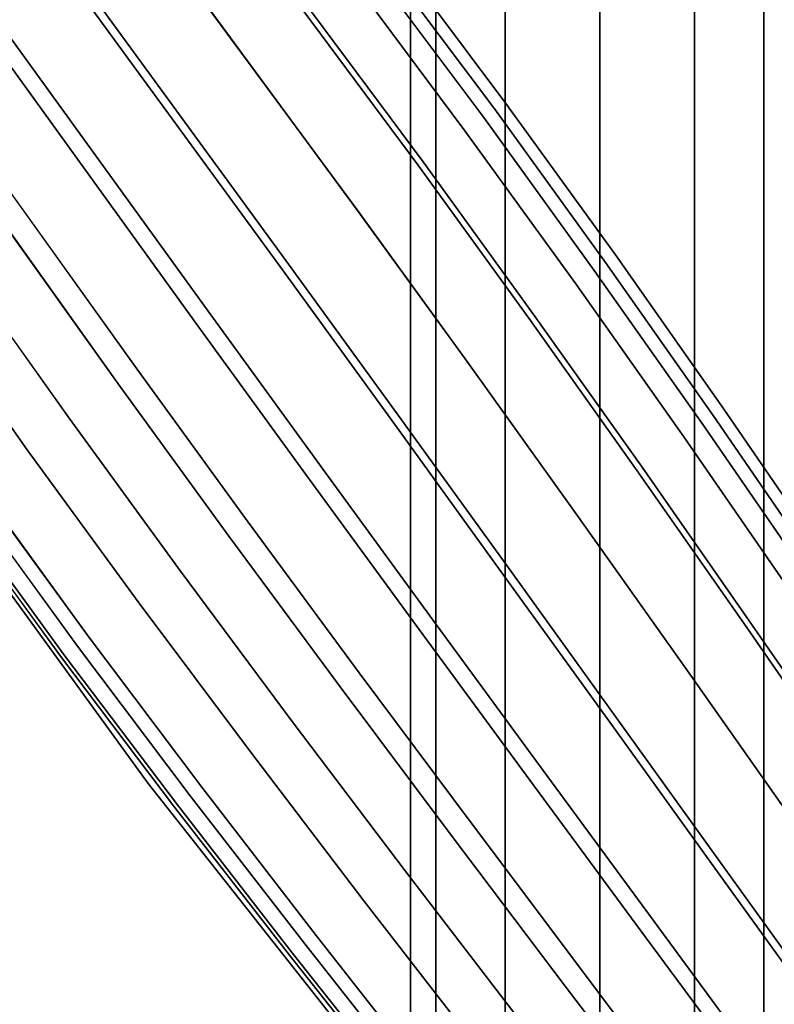
# Model space of a CAD drawing. Units: inches. Extents: x -13.1 to 13.1, y -12.5 to 14.6.
# Drawn here: x -4 to -2.3, y 3.3 to 5.5 of the extents above; entities that cross this region are included whole.
import ezdxf

# ---------------------------------------------------------------- set-up
doc = ezdxf.new("R2010")
doc.units = ezdxf.units.IN
doc.header["$MEASUREMENT"] = 0
for name, color, linetype in [('AFUCH-3-HWCH', 9, 'Continuous'), ('AFUCH-3-LGCH', 9, 'Continuous'), ('AFUCH-3-STPL', 250, 'Continuous')]:
    doc.layers.add(name, color=color, linetype=linetype)
doc.layers.add('AFUCH-3-STFB', color=5, linetype='Continuous', true_color=0x0000ff)

msp = doc.modelspace()

# ---------------------------------------------------------------- linework, layer by layer
at = {"layer": 'AFUCH-3-HWCH'}
for points, invisible_edges in [([(-3.0639, -3.8794, 16.0743), (-3.0639, 6.1206, 16.0743), (-3.1225, -3.8794, 15.8555)], 2), ([(-3.0639, 6.1206, 15.6368), (-3.0639, -3.8794, 15.6368), (-3.1225, 6.1206, 15.8555)], 2), ([(-3.0639, -3.8794, 15.6368), (-3.1225, -3.8794, 15.8555), (-3.1225, 6.1206, 15.8555)], 12), ([(-3.1225, 6.1206, 15.8555), (-3.1225, -3.8794, 15.8555), (-3.0639, 6.1206, 16.0743)], 2), ([(-3.0639, 6.1206, 16.0743), (-3.0639, -3.8794, 16.0743), (-2.9038, 6.1206, 16.2344)], 2), ([(-3.0639, -3.8794, 15.6368), (-3.0639, 6.1206, 15.6368), (-2.9038, -3.8794, 15.4766)], 2), ([(-2.9038, 6.1206, 15.4766), (-2.9038, -3.8794, 15.4766), (-3.0639, 6.1206, 15.6368)], 2), ([(-3.0639, -3.8794, 16.0743), (-2.9038, -3.8794, 16.2344), (-2.9038, 6.1206, 16.2344)], 12), ([(-2.685, -3.8794, 16.293), (-2.685, 6.1206, 16.293), (-2.9038, -3.8794, 16.2344)], 2), ([(-2.685, 6.1206, 15.418), (-2.685, -3.8794, 15.418), (-2.9038, 6.1206, 15.4766)], 2), ([(-2.685, -3.8794, 15.418), (-2.9038, -3.8794, 15.4766), (-2.9038, 6.1206, 15.4766)], 12), ([(-2.9038, 6.1206, 16.2344), (-2.9038, -3.8794, 16.2344), (-2.685, 6.1206, 16.293)], 2), ([(-2.685, 6.1206, 16.293), (-2.685, -3.8794, 16.293), (-2.4663, 6.1206, 16.2344)], 2), ([(-2.685, -3.8794, 15.418), (-2.685, 6.1206, 15.418), (-2.4663, -3.8794, 15.4766)], 2), ([(-2.4663, 6.1206, 15.4766), (-2.4663, -3.8794, 15.4766), (-2.685, 6.1206, 15.418)], 2), ([(-2.685, -3.8794, 16.293), (-2.4663, -3.8794, 16.2344), (-2.4663, 6.1206, 16.2344)], 12), ([(-2.3061, -3.8794, 16.0743), (-2.3061, 6.1206, 16.0743), (-2.4663, -3.8794, 16.2344)], 2), ([(-2.3061, 6.1206, 15.6368), (-2.3061, -3.8794, 15.6368), (-2.4663, 6.1206, 15.4766)], 2), ([(-2.3061, -3.8794, 15.6368), (-2.4663, -3.8794, 15.4766), (-2.4663, 6.1206, 15.4766)], 12), ([(-2.4663, 6.1206, 16.2344), (-2.4663, -3.8794, 16.2344), (-2.3061, 6.1206, 16.0743)], 2), ([(-2.3061, 6.1206, 16.0743), (-2.3061, -3.8794, 16.0743), (-2.2475, 6.1206, 15.8555)], 2), ([(-2.3061, -3.8794, 15.6368), (-2.3061, 6.1206, 15.6368), (-2.2475, -3.8794, 15.8555)], 2), ([(-2.3061, -3.8794, 16.0743), (-2.2475, -3.8794, 15.8555), (-2.2475, 6.1206, 15.8555)], 12), ([(-2.2475, 6.1206, 15.8555), (-2.2475, -3.8794, 15.8555), (-2.3061, 6.1206, 15.6368)], 2)]:
    msp.add_3dface(points, dxfattribs=dict(at, invisible_edges=invisible_edges))
at = {"layer": 'AFUCH-3-LGCH'}
for points, invisible_edges in [([(-3.5656, 6.1703, 5.218), (-3.6404, 6.1317, 5.3197), (-2.9282, 5.3186, 5.2888)], 3), ([(-3.5711, 6.1248, 4.951), (-3.5347, 6.1757, 5.1084), (-2.9535, 5.2992, 4.9973)], 3), ([(-2.9047, 5.3352, 5.1691), (-3.5347, 6.1757, 5.1084), (-3.5656, 6.1703, 5.218)], 14), ([(-2.9047, 5.3352, 5.1691), (-3.5656, 6.1703, 5.218), (-2.9282, 5.3186, 5.2888)], 13), ([(-2.9047, 5.3352, 5.1691), (-2.9535, 5.2992, 4.9973), (-3.5347, 6.1757, 5.1084)], 3), ([(-2.9972, 5.269, 5.3998), (-3.6404, 6.1317, 5.3197), (-3.7531, 6.0633, 5.4062)], 12), ([(-3.0935, 5.1968, 4.8517), (-3.6986, 6.0114, 4.8177), (-3.5711, 6.1248, 4.951)], 14), ([(-2.9972, 5.269, 5.3998), (-2.9282, 5.3186, 5.2888), (-3.6404, 6.1317, 5.3197)], 3), ([(-3.0935, 5.1968, 4.8517), (-3.5711, 6.1248, 4.951), (-2.9535, 5.2992, 4.9973)], 13), ([(-3.7531, 6.0633, 5.4062), (-3.8961, 5.9694, 5.4709), (-3.106, 5.1903, 5.4942)], 2), ([(-2.9972, 5.269, 5.3998), (-3.7531, 6.0633, 5.4062), (-3.106, 5.1903, 5.4942)], 13), ([(-3.8425, 5.8957, 4.7458), (-3.6986, 6.0114, 4.8177), (-3.2458, 5.0859, 4.7732)], 3), ([(-3.0935, 5.1968, 4.8517), (-3.2458, 5.0859, 4.7732), (-3.6986, 6.0114, 4.8177)], 3), ([(-3.2473, 5.0879, 5.5649), (-3.8961, 5.9694, 5.4709), (-4.0587, 5.8573, 5.5096)], 12), ([(-3.2473, 5.0879, 5.5649), (-3.106, 5.1903, 5.4942), (-3.8961, 5.9694, 5.4709)], 3), ([(-3.4244, 4.9559, 4.7289), (-4.0145, 5.7644, 4.7052), (-3.8425, 5.8957, 4.7458)], 14), ([(-3.4244, 4.9559, 4.7289), (-3.8425, 5.8957, 4.7458), (-3.2458, 5.0859, 4.7732)], 13), ([(-4.0587, 5.8573, 5.5096), (-4.2292, 5.7349, 5.519), (-3.4105, 4.9695, 5.6071)], 2), ([(-3.2473, 5.0879, 5.5649), (-4.0587, 5.8573, 5.5096), (-3.4105, 4.9695, 5.6071)], 13), ([(-4.1996, 5.629, 4.6992), (-4.0145, 5.7644, 4.7052), (-3.6139, 4.8182, 4.7223)], 3), ([(-3.4244, 4.9559, 4.7289), (-3.6139, 4.8182, 4.7223), (-4.0145, 5.7644, 4.7052)], 3), ([(-3.5839, 4.8435, 5.6174), (-4.2292, 5.7349, 5.519), (-4.3953, 5.6111, 5.4988)], 12), ([(-3.5839, 4.8435, 5.6174), (-3.4105, 4.9695, 5.6071), (-4.2292, 5.7349, 5.519)], 3), ([(-3.7981, 4.6846, 4.7544), (-4.382, 5.501, 4.7286), (-4.1996, 5.629, 4.6992)], 14), ([(-3.7981, 4.6846, 4.7544), (-4.1996, 5.629, 4.6992), (-3.6139, 4.8182, 4.7223)], 13), ([(-4.3953, 5.6111, 5.4988), (-4.5448, 5.4949, 5.4502), (-3.7551, 4.7191, 5.5954)], 2), ([(-3.5839, 4.8435, 5.6174), (-4.3953, 5.6111, 5.4988), (-3.7551, 4.7191, 5.5954)], 13), ([(-3.9113, 4.6053, 5.5423), (-4.5448, 5.4949, 5.4502), (-4.7405, 5.3297, 5.3022)], 14), ([(-4.594, 5.3609, 4.8177), (-4.382, 5.501, 4.7286), (-4.0081, 4.5324, 4.8517)], 3), ([(-3.9113, 4.6053, 5.5423), (-3.7551, 4.7191, 5.5954), (-4.5448, 5.4949, 5.4502)], 3), ([(-3.7981, 4.6846, 4.7544), (-4.0081, 4.5324, 4.8517), (-4.382, 5.501, 4.7286)], 3), ([(-4.594, 5.3609, 4.8177), (-4.0081, 4.5324, 4.8517), (-4.1487, 4.4308, 4.9973)], 14), ([(-3.9113, 4.6053, 5.5423), (-4.7405, 5.3297, 5.3022), (-4.1222, 4.4515, 5.3807)], 13), ([(-2.698, 4.9463, 4.9958), (-2.9535, 5.2992, 4.9973), (-2.9047, 5.3352, 5.1691)], 14), ([(-2.9047, 5.3352, 5.1691), (-2.9282, 5.3186, 5.2888), (-2.649, 4.982, 5.1687)], 3), ([(-2.698, 4.9463, 4.9958), (-2.9047, 5.3352, 5.1691), (-2.649, 4.982, 5.1687)], 13), ([(-3.0935, 5.1968, 4.8517), (-2.9535, 5.2992, 4.9973), (-2.8382, 4.8445, 4.8493)], 3), ([(-2.6723, 4.965, 5.2892), (-2.9282, 5.3186, 5.2888), (-2.9972, 5.269, 5.3998)], 14), ([(-2.698, 4.9463, 4.9958), (-2.8382, 4.8445, 4.8493), (-2.9535, 5.2992, 4.9973)], 3), ([(-2.6723, 4.965, 5.2892), (-2.649, 4.982, 5.1687), (-2.9282, 5.3186, 5.2888)], 3), ([(-2.9972, 5.269, 5.3998), (-3.106, 5.1903, 5.4942), (-2.7409, 4.9152, 5.4009)], 3), ([(-2.6723, 4.965, 5.2892), (-2.9972, 5.269, 5.3998), (-2.7409, 4.9152, 5.4009)], 13), ([(-2.8494, 4.8363, 5.4959), (-3.106, 5.1903, 5.4942), (-3.2473, 5.0879, 5.5649)], 14), ([(-2.9904, 4.7339, 4.7703), (-3.2458, 5.0859, 4.7732), (-3.0935, 5.1968, 4.8517)], 14), ([(-2.8494, 4.8363, 5.4959), (-2.7409, 4.9152, 5.4009), (-3.106, 5.1903, 5.4942)], 3), ([(-2.9904, 4.7339, 4.7703), (-3.0935, 5.1968, 4.8517), (-2.8382, 4.8445, 4.8493)], 13), ([(-3.4244, 4.9559, 4.7289), (-3.2458, 5.0859, 4.7732), (-3.169, 4.6042, 4.7257)], 3), ([(-3.2473, 5.0879, 5.5649), (-3.4105, 4.9695, 5.6071), (-2.9905, 4.7339, 5.567)], 3), ([(-2.8494, 4.8363, 5.4959), (-3.2473, 5.0879, 5.5649), (-2.9905, 4.7339, 5.567)], 13), ([(-2.9904, 4.7339, 4.7703), (-3.169, 4.6042, 4.7257), (-3.2458, 5.0859, 4.7732)], 3), ([(-2.698, 4.9463, 4.9958), (-2.649, 4.982, 5.1687), (-2.4489, 4.5927, 4.9818)], 3), ([(-2.649, 4.982, 5.1687), (-2.6723, 4.965, 5.2892), (-2.4003, 4.628, 5.1586)], 3), ([(-2.649, 4.982, 5.1687), (-2.4003, 4.628, 5.1586), (-2.4489, 4.5927, 4.9818)], 14), ([(-3.1534, 4.6155, 5.6095), (-3.4105, 4.9695, 5.6071), (-3.5839, 4.8435, 5.6174)], 14), ([(-3.1534, 4.6155, 5.6095), (-2.9905, 4.7339, 5.567), (-3.4105, 4.9695, 5.6071)], 3), ([(-2.6723, 4.965, 5.2892), (-2.7409, 4.9152, 5.4009), (-2.4234, 4.6112, 5.2818)], 3), ([(-2.6723, 4.965, 5.2892), (-2.4234, 4.6112, 5.2818), (-2.4003, 4.628, 5.1586)], 14), ([(-3.3583, 4.4666, 4.7191), (-3.6139, 4.8182, 4.7223), (-3.4244, 4.9559, 4.7289)], 14), ([(-3.3583, 4.4666, 4.7191), (-3.4244, 4.9559, 4.7289), (-3.169, 4.6042, 4.7257)], 13), ([(-2.8382, 4.8445, 4.8493), (-2.698, 4.9463, 4.9958), (-2.5877, 4.4918, 4.8321)], 3), ([(-2.698, 4.9463, 4.9958), (-2.4489, 4.5927, 4.9818), (-2.5877, 4.4918, 4.8321)], 14), ([(-2.7409, 4.9152, 5.4009), (-2.8494, 4.8363, 5.4959), (-2.4914, 4.5618, 5.396)], 3), ([(-2.7409, 4.9152, 5.4009), (-2.4914, 4.5618, 5.396), (-2.4234, 4.6112, 5.2818)], 14), ([(-4.5561, 4.9016, 5.1437), (-4.1856, 4.4043, 5.0815), (-3.7288, 3.7615, 5.161)], 3), ([(-3.7288, 3.7615, 5.161), (-4.1788, 4.4099, 5.2781), (-4.5561, 4.9016, 5.1437)], 1), ([(-3.5839, 4.8435, 5.6174), (-3.7551, 4.7191, 5.5954), (-3.3267, 4.4896, 5.6198)], 3), ([(-3.1534, 4.6155, 5.6095), (-3.5839, 4.8435, 5.6174), (-3.3267, 4.4896, 5.6198)], 13), ([(-2.9904, 4.7339, 4.7703), (-2.8382, 4.8445, 4.8493), (-2.7385, 4.3823, 4.7513)], 3), ([(-2.8382, 4.8445, 4.8493), (-2.5877, 4.4918, 4.8321), (-2.7385, 4.3823, 4.7513)], 14), ([(-2.8494, 4.8363, 5.4959), (-2.9905, 4.7339, 5.567), (-2.5989, 4.4837, 5.4931)], 3), ([(-2.8494, 4.8363, 5.4959), (-2.5989, 4.4837, 5.4931), (-2.4914, 4.5618, 5.396)], 14), ([(-3.7981, 4.6846, 4.7544), (-3.6139, 4.8182, 4.7223), (-3.5422, 4.333, 4.7514)], 3), ([(-3.3583, 4.4666, 4.7191), (-3.5422, 4.333, 4.7514), (-3.6139, 4.8182, 4.7223)], 3), ([(-3.169, 4.6042, 4.7257), (-2.9904, 4.7339, 4.7703), (-2.9154, 4.2538, 4.7057)], 3), ([(-2.9905, 4.7339, 5.567), (-3.1534, 4.6155, 5.6095), (-2.7386, 4.3822, 5.5658)], 3), ([(-2.9905, 4.7339, 5.567), (-2.7386, 4.3822, 5.5658), (-2.5989, 4.4837, 5.4931)], 14), ([(-2.9904, 4.7339, 4.7703), (-2.7385, 4.3823, 4.7513), (-2.9154, 4.2538, 4.7057)], 14), ([(-3.4976, 4.3654, 5.5976), (-3.7551, 4.7191, 5.5954), (-3.9113, 4.6053, 5.5423)], 14), ([(-3.4976, 4.3654, 5.5976), (-3.3267, 4.4896, 5.6198), (-3.7551, 4.7191, 5.5954)], 3), ([(-3.7517, 4.1808, 4.8493), (-4.0081, 4.5324, 4.8517), (-3.7981, 4.6846, 4.7544)], 14), ([(-3.7517, 4.1808, 4.8493), (-3.7981, 4.6846, 4.7544), (-3.5422, 4.333, 4.7514)], 13), ([(-3.1534, 4.6155, 5.6095), (-3.3267, 4.4896, 5.6198), (-2.9, 4.265, 5.6092)], 3), ([(-3.1534, 4.6155, 5.6095), (-2.9, 4.265, 5.6092), (-2.7386, 4.3822, 5.5658)], 14), ([(-2.4003, 4.628, 5.1586), (-2.2035, 4.2365, 4.9578), (-2.4489, 4.5927, 4.9818)], 13), ([(-2.4003, 4.628, 5.1586), (-2.4234, 4.6112, 5.2818), (-2.1558, 4.2712, 5.1412)], 3), ([(-2.4003, 4.628, 5.1586), (-2.1558, 4.2712, 5.1412), (-2.2035, 4.2365, 4.9578)], 14), ([(-3.9113, 4.6053, 5.5423), (-4.1222, 4.4515, 5.3807), (-3.6538, 4.2519, 5.5442)], 3), ([(-3.4976, 4.3654, 5.5976), (-3.9113, 4.6053, 5.5423), (-3.6538, 4.2519, 5.5442)], 13), ([(-3.3583, 4.4666, 4.7191), (-3.169, 4.6042, 4.7257), (-3.1029, 4.1175, 4.699)], 3), ([(-3.169, 4.6042, 4.7257), (-2.9154, 4.2538, 4.7057), (-3.1029, 4.1175, 4.699)], 14), ([(-2.5877, 4.4918, 4.8321), (-2.4489, 4.5927, 4.9818), (-2.3401, 4.1373, 4.8024)], 3), ([(-2.4914, 4.5618, 5.396), (-2.1784, 4.2547, 5.269), (-2.4234, 4.6112, 5.2818)], 13), ([(-2.4489, 4.5927, 4.9818), (-2.2035, 4.2365, 4.9578), (-2.3401, 4.1373, 4.8024)], 14), ([(-2.4234, 4.6112, 5.2818), (-2.1784, 4.2547, 5.269), (-2.1558, 4.2712, 5.1412)], 14), ([(-2.4914, 4.5618, 5.396), (-2.5989, 4.4837, 5.4931), (-2.2453, 4.2062, 5.3875)], 3), ([(-2.4914, 4.5618, 5.396), (-2.2453, 4.2062, 5.3875), (-2.1784, 4.2547, 5.269)], 14), ([(-3.8919, 4.0789, 4.9958), (-4.1487, 4.4308, 4.9973), (-4.0081, 4.5324, 4.8517)], 14), ([(-3.7517, 4.1808, 4.8493), (-3.8919, 4.0789, 4.9958), (-4.0081, 4.5324, 4.8517)], 3), ([(-3.3267, 4.4896, 5.6198), (-3.4976, 4.3654, 5.5976), (-3.0716, 4.1403, 5.6198)], 3), ([(-3.3267, 4.4896, 5.6198), (-3.0716, 4.1403, 5.6198), (-2.9, 4.265, 5.6092)], 14), ([(-2.7386, 4.3822, 5.5658), (-2.351, 4.1293, 5.4883), (-2.5989, 4.4837, 5.4931)], 13), ([(-2.5877, 4.4918, 4.8321), (-2.4884, 4.0296, 4.7186), (-2.7385, 4.3823, 4.7513)], 13), ([(-2.5989, 4.4837, 5.4931), (-2.351, 4.1293, 5.4883), (-2.2453, 4.2062, 5.3875)], 14), ([(-2.5877, 4.4918, 4.8321), (-2.3401, 4.1373, 4.8024), (-2.4884, 4.0296, 4.7186)], 14), ([(-3.5422, 4.333, 4.7514), (-3.3583, 4.4666, 4.7191), (-3.285, 3.9852, 4.732)], 3), ([(-3.3583, 4.4666, 4.7191), (-3.1029, 4.1175, 4.699), (-3.285, 3.9852, 4.732)], 14), ([(-4.1788, 4.4099, 5.2781), (-3.8647, 4.0987, 5.3816), (-4.1222, 4.4515, 5.3807)], 13), ([(-3.8647, 4.0987, 5.3816), (-3.6538, 4.2519, 5.5442), (-4.1222, 4.4515, 5.3807)], 3), ([(-4.1856, 4.4043, 5.0815), (-4.1487, 4.4308, 4.9973), (-3.9286, 4.0522, 5.0806)], 3), ([(-3.9286, 4.0522, 5.0806), (-4.1487, 4.4308, 4.9973), (-3.8919, 4.0789, 4.9958)], 13), ([(-4.1856, 4.4043, 5.0815), (-3.9286, 4.0522, 5.0806), (-3.7288, 3.7615, 5.161)], 14), ([(-4.1788, 4.4099, 5.2781), (-3.7288, 3.7615, 5.161), (-3.9216, 4.0574, 5.2784)], 3), ([(-4.1788, 4.4099, 5.2781), (-3.9216, 4.0574, 5.2784), (-3.8647, 4.0987, 5.3816)], 14), ([(-3.4976, 4.3654, 5.5976), (-3.6538, 4.2519, 5.5442), (-3.2409, 4.0172, 5.5971)], 3), ([(-3.4976, 4.3654, 5.5976), (-3.2409, 4.0172, 5.5971), (-3.0716, 4.1403, 5.6198)], 14), ([(-2.9154, 4.2538, 4.7057), (-2.7385, 4.3823, 4.7513), (-2.6623, 3.9032, 4.6713)], 3), ([(-2.7386, 4.3822, 5.5658), (-2.9, 4.265, 5.6092), (-2.4885, 4.0295, 5.5637)], 3), ([(-2.7386, 4.3822, 5.5658), (-2.4885, 4.0295, 5.5637), (-2.351, 4.1293, 5.4883)], 14), ([(-2.7385, 4.3823, 4.7513), (-2.4884, 4.0296, 4.7186), (-2.6623, 3.9032, 4.6713)], 14), ([(-3.7517, 4.1808, 4.8493), (-3.5422, 4.333, 4.7514), (-3.4926, 3.8344, 4.8321)], 3), ([(-3.5422, 4.333, 4.7514), (-3.285, 3.9852, 4.732), (-3.4926, 3.8344, 4.8321)], 14), ([(-3.6538, 4.2519, 5.5442), (-3.8647, 4.0987, 5.3816), (-3.3956, 3.9048, 5.5425)], 3), ([(-3.6538, 4.2519, 5.5442), (-3.3956, 3.9048, 5.5425), (-3.2409, 4.0172, 5.5971)], 14), ([(-2.9154, 4.2538, 4.7057), (-2.8468, 3.7692, 4.6644), (-3.1029, 4.1175, 4.699)], 13), ([(-3.0716, 4.1403, 5.6198), (-2.6472, 3.9142, 5.6088), (-2.9, 4.265, 5.6092)], 13), ([(-2.9154, 4.2538, 4.7057), (-2.6623, 3.9032, 4.6713), (-2.8468, 3.7692, 4.6644)], 14), ([(-2.9, 4.265, 5.6092), (-2.6472, 3.9142, 5.6088), (-2.4885, 4.0295, 5.5637)], 14), ([(-2.0945, 3.7814, 4.7637), (-2.3401, 4.1373, 4.8024), (-2.2035, 4.2365, 4.9578)], 14), ([(-2.0018, 3.8488, 5.3764), (-2.2453, 4.2062, 5.3875), (-2.351, 4.1293, 5.4883)], 14), ([(-3.6315, 3.7335, 4.9818), (-3.8919, 4.0789, 4.9958), (-3.7517, 4.1808, 4.8493)], 14), ([(-3.6315, 3.7335, 4.9818), (-3.7517, 4.1808, 4.8493), (-3.4926, 3.8344, 4.8321)], 13), ([(-3.0716, 4.1403, 5.6198), (-3.2409, 4.0172, 5.5971), (-2.816, 3.7916, 5.6197)], 3), ([(-3.0716, 4.1403, 5.6198), (-2.816, 3.7916, 5.6197), (-2.6472, 3.9142, 5.6088)], 14), ([(-3.285, 3.9852, 4.732), (-3.1029, 4.1175, 4.699), (-3.026, 3.639, 4.6986)], 3), ([(-3.1029, 4.1175, 4.699), (-2.8468, 3.7692, 4.6644), (-3.026, 3.639, 4.6986)], 14), ([(-2.1052, 3.7737, 5.482), (-2.351, 4.1293, 5.4883), (-2.4885, 4.0295, 5.5637)], 14), ([(-2.2396, 3.6761, 4.6759), (-2.4884, 4.0296, 4.7186), (-2.3401, 4.1373, 4.8024)], 14), ([(-2.1052, 3.7737, 5.482), (-2.0018, 3.8488, 5.3764), (-2.351, 4.1293, 5.4883)], 3), ([(-2.2396, 3.6761, 4.6759), (-2.3401, 4.1373, 4.8024), (-2.0945, 3.7814, 4.7637)], 13), ([(-3.8647, 4.0987, 5.3816), (-3.9216, 4.0574, 5.2784), (-3.6046, 3.753, 5.3763)], 3), ([(-3.8647, 4.0987, 5.3816), (-3.6046, 3.753, 5.3763), (-3.3956, 3.9048, 5.5425)], 14), ([(-3.9286, 4.0522, 5.0806), (-3.8919, 4.0789, 4.9958), (-3.6679, 3.7071, 5.0685)], 3), ([(-3.6315, 3.7335, 4.9818), (-3.6679, 3.7071, 5.0685), (-3.8919, 4.0789, 4.9958)], 3), ([(-3.9286, 4.0522, 5.0806), (-3.6679, 3.7071, 5.0685), (-3.7288, 3.7615, 5.161)], 14), ([(-3.6046, 3.753, 5.3763), (-3.9216, 4.0574, 5.2784), (-3.6608, 3.7122, 5.2708)], 13), ([(-3.7288, 3.7615, 5.161), (-3.6608, 3.7122, 5.2708), (-3.9216, 4.0574, 5.2784)], 13), ([(-2.4097, 3.5524, 4.6264), (-2.6623, 3.9032, 4.6713), (-2.4884, 4.0296, 4.7186)], 14), ([(-2.2396, 3.676, 5.5609), (-2.4885, 4.0295, 5.5637), (-2.6472, 3.9142, 5.6088)], 14), ([(-2.1052, 3.7737, 5.482), (-2.4885, 4.0295, 5.5637), (-2.2396, 3.676, 5.5609)], 13), ([(-2.2396, 3.6761, 4.6759), (-2.4097, 3.5524, 4.6264), (-2.4884, 4.0296, 4.7186)], 3), ([(-3.3956, 3.9048, 5.5425), (-2.9826, 3.6705, 5.5962), (-3.2409, 4.0172, 5.5971)], 13), ([(-3.2409, 4.0172, 5.5971), (-2.9826, 3.6705, 5.5962), (-2.816, 3.7916, 5.6197)], 14), ([(-3.285, 3.9852, 4.732), (-3.2301, 3.4907, 4.8024), (-3.4926, 3.8344, 4.8321)], 13), ([(-3.285, 3.9852, 4.732), (-3.026, 3.639, 4.6986), (-3.2301, 3.4907, 4.8024)], 14), ([(-2.3949, 3.5632, 5.6081), (-2.6472, 3.9142, 5.6088), (-2.816, 3.7916, 5.6197)], 14), ([(-2.3949, 3.5632, 5.6081), (-2.2396, 3.676, 5.5609), (-2.6472, 3.9142, 5.6088)], 3), ([(-3.6046, 3.753, 5.3763), (-3.1347, 3.56, 5.5396), (-3.3956, 3.9048, 5.5425)], 13), ([(-3.1347, 3.56, 5.5396), (-2.9826, 3.6705, 5.5962), (-3.3956, 3.9048, 5.5425)], 3), ([(-2.5902, 3.4213, 4.6191), (-2.8468, 3.7692, 4.6644), (-2.6623, 3.9032, 4.6713)], 14), ([(-2.5902, 3.4213, 4.6191), (-2.6623, 3.9032, 4.6713), (-2.4097, 3.5524, 4.6264)], 13), ([(-3.6315, 3.7335, 4.9818), (-3.4926, 3.8344, 4.8321), (-3.3667, 3.3914, 4.9578)], 3), ([(-3.3667, 3.3914, 4.9578), (-3.4926, 3.8344, 4.8321), (-3.2301, 3.4907, 4.8024)], 13), ([(-2.56, 3.4432, 5.6196), (-2.816, 3.7916, 5.6197), (-2.9826, 3.6705, 5.5962)], 14), ([(-2.3949, 3.5632, 5.6081), (-2.816, 3.7916, 5.6197), (-2.56, 3.4432, 5.6196)], 13), ([(-3.7288, 3.7615, 5.161), (-3.4025, 3.3654, 5.0477), (-2.8896, 2.6997, 5.0939)], 3), ([(-2.8896, 2.6997, 5.0939), (-3.3956, 3.3705, 5.2576), (-3.7288, 3.7615, 5.161)], 3), ([(-3.4025, 3.3654, 5.0477), (-3.7288, 3.7615, 5.161), (-3.6679, 3.7071, 5.0685)], 3), ([(-3.3956, 3.3705, 5.2576), (-3.6608, 3.7122, 5.2708), (-3.7288, 3.7615, 5.161)], 14), ([(-3.6046, 3.753, 5.3763), (-3.6608, 3.7122, 5.2708), (-3.3402, 3.4107, 5.3671)], 3), ([(-3.6046, 3.753, 5.3763), (-3.3402, 3.4107, 5.3671), (-3.1347, 3.56, 5.5396)], 14), ([(-2.7654, 3.294, 4.655), (-3.026, 3.639, 4.6986), (-2.8468, 3.7692, 4.6644)], 14), ([(-2.5902, 3.4213, 4.6191), (-2.7654, 3.294, 4.655), (-2.8468, 3.7692, 4.6644)], 3), ([(-3.4025, 3.3654, 5.0477), (-3.6679, 3.7071, 5.0685), (-3.6315, 3.7335, 4.9818)], 14), ([(-3.4025, 3.3654, 5.0477), (-3.6315, 3.7335, 4.9818), (-3.3667, 3.3914, 4.9578)], 13), ([(-3.3956, 3.3705, 5.2576), (-3.3402, 3.4107, 5.3671), (-3.6608, 3.7122, 5.2708)], 3), ([(-2.723, 3.3249, 5.595), (-2.9826, 3.6705, 5.5962), (-3.1347, 3.56, 5.5396)], 14), ([(-2.723, 3.3249, 5.595), (-2.56, 3.4432, 5.6196), (-2.9826, 3.6705, 5.5962)], 3), ([(-2.4097, 3.5524, 4.6264), (-2.2396, 3.6761, 4.6759), (-2.1161, 3.1442, 4.5658)], 3), ([(-2.2396, 3.676, 5.5609), (-2.3949, 3.5632, 5.6081), (-1.9511, 3.264, 5.5572)], 3), ([(-2.9651, 3.1489, 4.7637), (-3.2301, 3.4907, 4.8024), (-3.026, 3.639, 4.6986)], 14), ([(-2.9651, 3.1489, 4.7637), (-3.026, 3.639, 4.6986), (-2.7654, 3.294, 4.655)], 13), ([(-3.1347, 3.56, 5.5396), (-3.3402, 3.4107, 5.3671), (-2.8718, 3.2167, 5.5357)], 3), ([(-2.723, 3.3249, 5.595), (-3.1347, 3.56, 5.5396), (-2.8718, 3.2167, 5.5357)], 13), ([(-2.5902, 3.4213, 4.6191), (-2.4097, 3.5524, 4.6264), (-2.2911, 3.017, 4.5581)], 3), ([(-2.3949, 3.5632, 5.6081), (-2.56, 3.4432, 5.6196), (-2.1017, 3.1546, 5.6073)], 3), ([(-2.4097, 3.5524, 4.6264), (-2.1161, 3.1442, 4.5658), (-2.2911, 3.017, 4.5581)], 14), ([(-2.3949, 3.5632, 5.6081), (-2.1017, 3.1546, 5.6073), (-1.9511, 3.264, 5.5572)], 14), ([(-3.3667, 3.3914, 4.9578), (-3.2301, 3.4907, 4.8024), (-3.0987, 3.0519, 4.9264)], 3), ([(-2.9651, 3.1489, 4.7637), (-3.0987, 3.0519, 4.9264), (-3.2301, 3.4907, 4.8024)], 3), ([(-2.56, 3.4432, 5.6196), (-2.723, 3.3249, 5.595), (-2.2619, 3.0383, 5.6195)], 3), ([(-2.56, 3.4432, 5.6196), (-2.2619, 3.0383, 5.6195), (-2.1017, 3.1546, 5.6073)], 14), ([(-3.0728, 3.0707, 5.355), (-3.3402, 3.4107, 5.3671), (-3.3956, 3.3705, 5.2576)], 14), ([(-3.0728, 3.0707, 5.355), (-2.8718, 3.2167, 5.5357), (-3.3402, 3.4107, 5.3671)], 3), ([(-2.7654, 3.294, 4.655), (-2.5902, 3.4213, 4.6191), (-2.4611, 2.8935, 4.5961)], 3), ([(-2.5902, 3.4213, 4.6191), (-2.2911, 3.017, 4.5581), (-2.4611, 2.8935, 4.5961)], 14), ([(-3.4025, 3.3654, 5.0477), (-3.3667, 3.3914, 4.9578), (-3.1337, 3.0264, 5.0206)], 3), ([(-3.1337, 3.0264, 5.0206), (-3.3667, 3.3914, 4.9578), (-3.0987, 3.0519, 4.9264)], 13), ([(-3.4025, 3.3654, 5.0477), (-3.1337, 3.0264, 5.0206), (-2.8896, 2.6997, 5.0939)], 14), ([(-2.8896, 2.6997, 5.0939), (-3.1269, 3.0314, 5.2404), (-3.3956, 3.3705, 5.2576)], 13), ([(-3.0728, 3.0707, 5.355), (-3.3956, 3.3705, 5.2576), (-3.1269, 3.0314, 5.2404)], 13), ([(-2.723, 3.3249, 5.595), (-2.8718, 3.2167, 5.5357), (-2.4199, 2.9234, 5.5934)], 3), ([(-2.723, 3.3249, 5.595), (-2.4199, 2.9234, 5.5934), (-2.2619, 3.0383, 5.6195)], 14), ([(-2.9651, 3.1489, 4.7637), (-2.7654, 3.294, 4.655), (-2.6548, 2.7528, 4.7115)], 3), ([(-2.7654, 3.294, 4.655), (-2.4611, 2.8935, 4.5961), (-2.6548, 2.7528, 4.7115)], 14)]:
    msp.add_3dface(points, dxfattribs=dict(at, invisible_edges=invisible_edges))
at = {"layer": 'AFUCH-3-STFB'}
for points, invisible_edges in [([(0, 6.3949, 17.3147), (-1.6284, 5.0794, 17.2283), (-3.2279, 6.3241, 17.42)], 3), ([(-3.2279, 6.3241, 17.42), (-3.281, 5.0345, 17.3215), (-6.4256, 6.1108, 17.7346)], 3), ([(-3.281, 5.0345, 17.3215), (-3.2279, 6.3241, 17.42), (-1.6284, 5.0794, 17.2283)], 15), ([(-3.281, 5.0345, 17.3215), (-6.5651, 4.8539, 17.6963), (-6.4256, 6.1108, 17.7346)], 15), ([(-3.1826, 6.0213, 18.4916), (-1.8153, 5.1741, 18.3205), (-0.0007, 6.108, 18.4314)], 3), ([(-6.3546, 5.7687, 18.6679), (-3.6261, 5.086, 18.3974), (-3.1826, 6.0213, 18.4916)], 3), ([(-1.8153, 5.1741, 18.3205), (-3.1826, 6.0213, 18.4916), (-3.6261, 5.086, 18.3974)], 15), ([(-6.3546, 5.7687, 18.6679), (-4.8251, 4.9951, 18.4768), (-3.6261, 5.086, 18.3974)], 15), ([(-1.8153, 5.1741, 18.3205), (-3.6261, 5.086, 18.3974), (-3.6408, 4.1024, 18.2618)], 15), ([(-1.8153, 5.1741, 18.3205), (-3.6408, 4.1024, 18.2618), (-1.8229, 4.1748, 18.1606)], 15), ([(-3.6408, 4.1024, 18.2618), (-3.6261, 5.086, 18.3974), (-4.8438, 4.0277, 18.3663)], 15), ([(-3.6261, 5.086, 18.3974), (-4.8251, 4.9951, 18.4768), (-4.8438, 4.0277, 18.3663)], 15), ([(-3.281, 5.0345, 17.3215), (-1.6284, 5.0794, 17.2283), (-1.634, 4.2903, 17.1505)], 15), ([(-3.281, 5.0345, 17.3215), (-3.292, 4.25, 17.2518), (-6.5651, 4.8539, 17.6963)], 15), ([(-3.281, 5.0345, 17.3215), (-1.634, 4.2903, 17.1505), (-3.292, 4.25, 17.2518)], 15), ([(-6.5846, 4.0875, 17.6591), (-6.5651, 4.8539, 17.6963), (-3.292, 4.25, 17.2518)], 15), ([(-3.292, 4.25, 17.2518), (-1.634, 4.2903, 17.1505), (-1.6537, 1.4545, 16.9114)], 15), ([(-6.5846, 4.0875, 17.6591), (-3.292, 4.25, 17.2518), (-3.3305, 1.4316, 17.0387)], 15), ([(-3.292, 4.25, 17.2518), (-1.6537, 1.4545, 16.9114), (-3.3305, 1.4316, 17.0387)], 15), ([(-3.6709, 1.928, 18.0142), (-1.8385, 1.9668, 17.8672), (-1.8229, 4.1748, 18.1606)], 14), ([(-3.6709, 1.928, 18.0142), (-1.8229, 4.1748, 18.1606), (-3.6408, 4.1024, 18.2618)], 15), ([(-3.6709, 1.928, 18.0142), (-3.6408, 4.1024, 18.2618), (-4.8826, 1.888, 18.1659)], 3), ([(-3.6408, 4.1024, 18.2618), (-4.8438, 4.0277, 18.3663), (-4.8826, 1.888, 18.1659)], 15), ([(-6.5846, 4.0875, 17.6591), (-3.3305, 1.4316, 17.0387), (-6.6527, 1.3394, 17.5494)], 15)]:
    msp.add_3dface(points, dxfattribs=dict(at, invisible_edges=invisible_edges))
at = {"layer": 'AFUCH-3-STPL'}
for points, invisible_edges in [([(-3.2161, 6.372, 17.4485), (-1.8055, 3.1599, 17.0652), (0.0002, 6.4291, 17.3512)], 3), ([(-6.4161, 6.2011, 17.7397), (-3.6066, 3.125, 17.1921), (-3.2161, 6.372, 17.4485)], 3), ([(-1.8055, 3.1599, 17.0652), (-3.2161, 6.372, 17.4485), (-3.6066, 3.125, 17.1921)], 15), ([(0, 6.3494, 16.8457), (-1.7886, 4.9309, 16.7451), (-3.2357, 6.2894, 16.9445)], 15), ([(-3.2357, 6.2894, 16.9445), (-5.352, 4.8136, 17.0252), (-6.4466, 6.1101, 17.2399)], 15), ([(-5.352, 4.8136, 17.0252), (-3.2357, 6.2894, 16.9445), (-3.5737, 4.8869, 16.8502)], 15), ([(-1.7886, 4.9309, 16.7451), (-3.5737, 4.8869, 16.8502), (-3.2357, 6.2894, 16.9445)], 15), ([(-6.4161, 6.2011, 17.7397), (-4.5041, 3.0988, 17.2872), (-3.6066, 3.125, 17.1921)], 15), ([(-1.7886, 4.9309, 16.7451), (-1.7938, 4.2789, 16.6782), (-3.5737, 4.8869, 16.8502)], 15), ([(-5.352, 4.8136, 17.0252), (-3.5737, 4.8869, 16.8502), (-3.5838, 4.2382, 16.7912)], 15), ([(-1.7938, 4.2789, 16.6782), (-3.5838, 4.2382, 16.7912), (-3.5737, 4.8869, 16.8502)], 15), ([(-5.352, 4.8136, 17.0252), (-3.5838, 4.2382, 16.7912), (-5.3662, 4.1705, 16.9794)], 15), ([(-1.7938, 4.2789, 16.6782), (-1.816, 1.3536, 16.4299), (-3.5838, 4.2382, 16.7912)], 15), ([(-5.3662, 4.1705, 16.9794), (-3.5838, 4.2382, 16.7912), (-3.6269, 1.3301, 16.5735)], 15), ([(-1.816, 1.3536, 16.4299), (-3.6269, 1.3301, 16.5735), (-3.5838, 4.2382, 16.7912)], 15), ([(-5.3662, 4.1705, 16.9794), (-3.6269, 1.3301, 16.5735), (-5.4274, 1.2909, 16.8123)], 15)]:
    msp.add_3dface(points, dxfattribs=dict(at, invisible_edges=invisible_edges))

doc.saveas('drawing.dxf')
